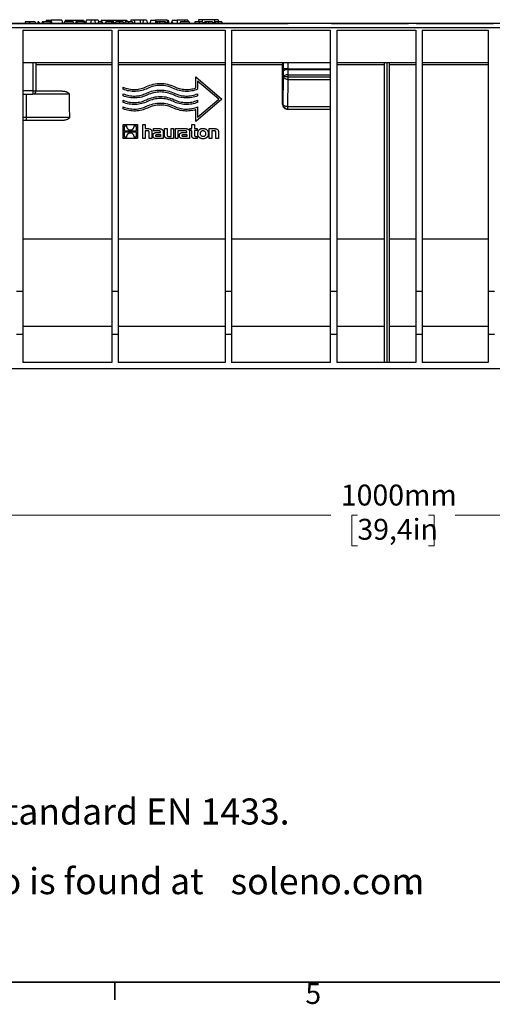
# Model space of a CAD drawing. Units: millimetres. Extents: x 63 to 2101, y 35 to 1370.
# Drawn here: x 772 to 1059, y 36 to 635 of the extents above; entities that cross this region are included whole.
import ezdxf

# ---------------------------------------------------------------- set-up
doc = ezdxf.new("R2010")
doc.units = ezdxf.units.MM
doc.header["$LTSCALE"] = 5
doc.styles.add('SLDTEXTSTYLE0', font='TXT', dxfattribs={"width": 0.7})
doc.dimstyles.new('SLDDIMSTYLE1', dxfattribs={"dimtxt": 12.7, "dimasz": 12.7, "dimexe": 0, "dimexo": 0.0625, "dimgap": 3.175, "dimtad": 0, "dimtih": 1, "dimtoh": 1, "dimdec": 0, "dimrnd": 1e-09, "dimzin": 12, "dimdsep": 46, "dimtxsty": 'SLDTEXTSTYLE0', "dimsah": 1, "dimcen": 0.09, "dimadec": 0, "dimazin": 3, "dimtfac": 1, "dimtdec": 4, "dimtofl": 0, "dimtmove": 0, "dimatfit": 3, "dimfxl": 1, "dimfrac": 2, "dimtolj": 1, "dimtzin": 12, "dimarcsym": 0})

# ---------------------------------------------------------------- blocks, each defined once
blk = doc.blocks.new('_D_1')
at = {"color": 7, "linetype": 'Continuous', "lineweight": 0, "transparency": 16777216}
for p, q in [((1509.73, 444.75), (1509.73, 327.27)), ((511.73, 441.25), (511.73, 327.27)), ((511.73, 333.62), (961.08, 333.62)), ((977.23, 333.6), (973.82, 333.6)), ((973.82, 333.6), (973.82, 315.08)), ((1020.55, 333.6), (1023.96, 333.6)), ((1023.96, 333.6), (1023.96, 315.08)), ((1509.73, 333.62), (1036.7, 333.62)), ((973.82, 315.08), (977.23, 315.08)), ((1023.96, 315.08), (1020.55, 315.08))]:
    blk.add_line(p, q, dxfattribs=at)
at = {"color": 7, "linetype": 'Continuous', "lineweight": 18, "transparency": 16777216}
for points in [[(511.73, 333.62), (524.43, 331.51), (524.43, 335.74)], [(1509.73, 333.62), (1497.03, 335.74), (1497.03, 331.51)]]:
    blk.add_solid(points, dxfattribs=at)
at = {"color": 7, "linetype": 'Continuous', "lineweight": 18, "transparency": 16777216, "char_height": 12.7, "attachment_point": 1, "style": 'SLDTEXTSTYLE0'}
for s, insert in [('1000mm', (967.17, 352.25)), ('39,4in', (977.23, 331.45))]:
    blk.add_mtext(s, dxfattribs=dict(at, insert=insert))

msp = doc.modelspace()

# ---------------------------------------------------------------- linework, layer by layer
at = {"color": 7, "linetype": 'Continuous', "lineweight": 25}
for p, q in [((787.92, 634.56), (787.65, 633.56)), ((787.92, 634.56), (790.88, 634.56)), ((797.35, 634.56), (790.88, 634.56)), ((790.88, 634.56), (790.88, 633.56)), ((797.35, 634.56), (797.88, 632.56)), ((799.52, 634.56), (799.25, 633.56)), ((799.52, 634.56), (803.98, 634.56)), ((803.98, 634.56), (806.18, 634.56)), ((803.98, 634.56), (803.98, 633.56)), ((806.18, 634.56), (810.65, 634.56)), ((806.18, 634.56), (806.18, 633.56)), ((810.65, 634.56), (810.91, 633.56)), ((812.32, 634.56), (811.8, 632.62)), ((815.32, 634.56), (812.32, 634.56)), ((815.32, 634.56), (814.78, 632.56)), ((817.25, 634.56), (815.32, 634.56)), ((817.25, 634.56), (817.78, 632.56)), ((819.55, 634.56), (817.25, 634.56)), ((819.55, 634.56), (819.81, 633.56)), ((821.32, 634.56), (821.05, 633.56)), ((821.32, 634.56), (824.28, 634.56)), ((824.28, 634.56), (836.85, 634.56)), ((824.28, 634.56), (824.28, 633.56)), ((836.85, 634.56), (837.11, 633.56)), ((839.42, 634.56), (839.15, 633.56)), ((841.35, 634.56), (839.42, 634.56)), ((841.35, 634.56), (841.88, 632.56)), ((844.98, 634.56), (841.35, 634.56)), ((844.98, 634.56), (844.98, 632.56)), ((847.02, 634.56), (844.98, 634.56)), ((847.02, 634.56), (846.48, 632.56)), ((848.95, 634.56), (847.02, 634.56)), ((848.95, 634.56), (849.48, 632.56)), ((851.52, 634.56), (850.98, 632.56)), ((851.52, 634.56), (854.48, 634.56)), ((861.45, 634.56), (854.48, 634.56)), ((854.48, 634.56), (854.48, 632.62)), ((861.45, 634.56), (861.71, 633.56)), ((861.45, 634.56), (862.05, 634.56)), ((862.05, 634.56), (862.58, 632.56)), ((864.62, 634.56), (864.35, 633.56)), ((864.62, 634.56), (867.58, 634.56)), ((867.58, 634.56), (867.58, 632.56)), ((872.12, 634.56), (867.58, 634.56)), ((872.12, 634.56), (871.85, 633.56)), ((874.05, 634.56), (872.12, 634.56)), ((874.05, 634.56), (874.31, 633.56)), ((880.62, 634.86), (880.49, 633.56)), ((882.68, 634.86), (880.62, 634.86)), ((890.38, 634.86), (882.68, 634.86)), ((892.44, 634.86), (890.38, 634.86)), ((892.44, 634.86), (892.58, 633.56)), ((1509.73, 632.56), (511.73, 632.56)), ((511.73, 630.12), (1509.73, 630.12)), ((586.41, 632.56), (935.05, 632.56)), ((773.73, 628.56), (827.73, 628.56)), ((773.73, 628.56), (773.73, 469.71)), ((775.12, 633.56), (774.86, 632.56)), ((777.72, 633.56), (775.12, 633.56)), ((782.86, 633.56), (782.59, 632.56)), ((783.45, 633.56), (782.86, 633.56)), ((783.45, 633.56), (783.72, 632.56)), ((785.46, 633.56), (785.19, 632.56)), ((786.05, 633.56), (785.46, 633.56)), ((790.3, 633.56), (786.05, 633.56)), ((786.05, 633.56), (786.32, 632.56)), ((790.3, 633.56), (790.16, 632.56)), ((791.08, 633.56), (790.3, 633.56)), ((791.08, 633.56), (791.35, 632.56)), ((798.91, 633.56), (798.65, 632.56)), ((804.22, 633.56), (798.91, 633.56)), ((804.22, 633.56), (804.49, 632.56)), ((805.93, 633.56), (805.66, 632.56)), ((806.52, 633.56), (805.93, 633.56)), ((810.77, 633.56), (806.52, 633.56)), ((806.52, 633.56), (806.79, 632.56)), ((810.77, 633.56), (810.62, 632.56)), ((811.55, 633.56), (810.77, 633.56)), ((811.55, 633.56), (811.81, 632.56)), ((819.61, 633.56), (819.34, 632.56)), ((821.46, 633.56), (821.19, 632.56)), ((821.95, 633.56), (821.46, 633.56)), ((821.95, 633.56), (822.21, 632.56)), ((824.12, 633.56), (823.85, 632.56)), ((827.61, 633.56), (824.12, 633.56)), ((827.61, 633.56), (827.34, 632.56)), ((828.1, 633.56), (827.61, 633.56)), ((827.73, 628.56), (827.73, 469.71)), ((828.1, 633.56), (828.36, 632.56)), ((829.12, 633.56), (828.1, 633.56)), ((829.12, 633.56), (829.39, 632.56)), ((830.2, 633.56), (829.9, 632.56)), ((831.73, 628.56), (896.73, 628.56)), ((831.73, 628.56), (831.73, 469.71)), ((835.84, 633.56), (835.54, 632.56)), ((854.73, 633.56), (854.47, 632.56)), ((855.33, 633.56), (854.73, 633.56)), ((855.33, 633.56), (855.59, 632.56)), ((856.8, 633.56), (855.33, 633.56)), ((856.8, 633.56), (856.77, 632.56)), ((859.78, 633.56), (856.8, 633.56)), ((859.78, 633.56), (859.64, 632.56)), ((860.49, 633.56), (859.78, 633.56)), ((860.49, 633.56), (861.03, 632.56)), ((861.62, 633.56), (861.35, 632.56)), ((862.11, 633.56), (861.62, 633.56)), ((862.11, 633.56), (862.37, 632.56)), ((864.09, 633.56), (863.82, 632.56)), ((864.58, 633.56), (864.09, 633.56)), ((864.58, 633.56), (864.85, 632.56)), ((869.55, 633.56), (869.28, 632.56)), ((874.86, 633.56), (869.55, 633.56)), ((874.86, 633.56), (875.13, 632.56)), ((878.4, 633.56), (878.13, 632.56)), ((883.33, 633.06), (884.25, 633.06)), ((888.98, 633.56), (889.25, 632.56)), ((889.11, 633.06), (890.04, 633.06)), ((894.76, 633.56), (895.03, 632.56)), ((896.73, 628.56), (896.73, 469.71)), ((900.73, 628.56), (960.73, 628.56)), ((900.73, 628.56), (900.73, 469.71)), ((960.73, 628.56), (960.73, 469.71)), ((961.41, 632.56), (1008.38, 632.56)), ((964.73, 628.56), (1012.73, 628.56)), ((964.73, 628.56), (964.73, 469.71)), ((1012.73, 628.56), (1012.73, 469.71)), ((1013.09, 632.56), (1060.05, 632.56)), ((1016.73, 628.56), (1056.73, 628.56)), ((1016.73, 628.56), (1016.73, 469.71)), ((1056.73, 628.56), (1056.73, 469.71)), ((827.73, 608.56), (773.73, 608.56)), ((779.73, 608.56), (779.73, 591.56)), ((781.73, 591.56), (781.73, 608.56)), ((781.73, 607.57), (827.73, 607.57)), ((896.73, 608.56), (831.73, 608.56)), ((831.73, 607.57), (896.73, 607.57)), ((960.73, 608.56), (900.73, 608.56)), ((900.73, 607.57), (931.73, 607.57)), ((931.73, 583.37), (931.73, 607.57)), ((932.05, 608.56), (932.05, 604.96)), ((935.05, 604.96), (932.05, 604.96)), ((935.05, 604.96), (935.05, 608.56)), ((935.05, 604.96), (960.73, 604.96)), ((935.08, 601.37), (935.05, 604.52)), ((935.05, 604.52), (960.73, 604.52)), ((1012.73, 608.56), (964.73, 608.56)), ((964.73, 607.57), (993.73, 607.57)), ((993.73, 426.56), (993.73, 608.56)), ((995.23, 608.56), (995.23, 426.56)), ((996.73, 426.56), (996.73, 608.56)), ((996.73, 607.57), (1012.73, 607.57)), ((1056.73, 608.56), (1016.73, 608.56)), ((1016.73, 607.57), (1056.73, 607.57)), ((878.84, 600.07), (894.73, 586.56)), ((878.84, 593.37), (878.84, 600.07)), ((932.08, 600.06), (931.92, 583.56)), ((932.05, 603.21), (932.08, 600.06)), ((935.08, 600.06), (932.08, 600.06)), ((934.92, 582.06), (935.08, 598.56)), ((935.08, 601.37), (960.73, 601.37)), ((935.08, 600.06), (935.08, 601.37)), ((935.08, 598.56), (935.08, 600.06)), ((935.08, 600.06), (960.73, 600.06)), ((935.08, 598.56), (960.73, 598.56)), ((834.73, 592.54), (834.73, 593.83)), ((892.89, 586.56), (880.03, 597.49)), ((880.03, 597.49), (880.03, 592.54)), ((779.73, 591.56), (773.73, 591.56)), ((773.73, 589.56), (779.73, 589.56)), ((775.73, 589.56), (775.73, 575.56)), ((779.73, 591.56), (779.73, 589.56)), ((779.73, 591.56), (781.73, 591.56)), ((801.81, 589.56), (779.73, 589.56)), ((781.73, 591.56), (796.28, 591.56)), ((834.73, 588.56), (834.73, 589.85)), ((894.73, 586.56), (878.84, 573.05)), ((880.03, 589.85), (880.03, 588.56)), ((880.03, 575.63), (892.89, 586.56)), ((834.73, 584.59), (834.73, 585.88)), ((834.73, 580.62), (834.73, 581.9)), ((880.03, 585.88), (880.03, 584.59)), ((880.03, 581.9), (880.03, 575.63)), ((931.92, 583.56), (931.73, 583.37)), ((934.73, 580.37), (934.92, 580.56)), ((934.92, 582.06), (960.73, 582.06)), ((934.92, 580.56), (934.92, 582.06)), ((934.92, 580.56), (960.73, 580.56)), ((773.73, 575.56), (775.73, 575.56)), ((775.73, 575.56), (802.03, 575.56)), ((775.73, 575.56), (775.73, 573.56)), ((878.84, 573.05), (878.84, 580.19)), ((934.73, 580.37), (960.73, 580.37)), ((775.73, 573.56), (773.73, 573.56)), ((796.64, 573.56), (775.73, 573.56)), ((834.73, 571.23), (843.4, 571.23)), ((834.73, 562.56), (834.73, 571.23)), ((835.61, 570.34), (836.79, 570.34)), ((835.61, 567.16), (835.61, 570.34)), ((841.35, 570.34), (842.53, 570.34)), ((842.53, 570.34), (842.53, 567.16)), ((843.4, 571.23), (843.4, 562.56)), ((846.58, 571.23), (848.18, 571.23)), ((846.58, 562.56), (846.58, 571.23)), ((848.18, 571.23), (848.18, 568.66)), ((848.18, 568.66), (849.61, 568.66)), ((853.26, 567.4), (853.26, 568.66)), ((853.26, 568.66), (856.56, 568.66)), ((859.86, 564.79), (859.86, 568.66)), ((859.86, 568.66), (861.47, 568.66)), ((861.47, 568.66), (861.47, 564.92)), ((863.82, 563.9), (863.82, 568.66)), ((863.82, 568.66), (865.43, 568.66)), ((865.43, 568.66), (865.43, 562.56)), ((866.46, 562.56), (866.46, 568.66)), ((866.46, 568.66), (872.62, 568.66)), ((875.37, 568.66), (876.5, 568.66)), ((875.37, 567.45), (875.37, 568.66)), ((876.5, 571.23), (878.11, 571.23)), ((876.5, 568.66), (876.5, 571.23)), ((878.11, 571.23), (878.11, 568.66)), ((878.11, 568.66), (879.82, 568.66)), ((879.82, 568.66), (879.82, 567.45)), ((887.11, 562.56), (887.11, 568.66)), ((887.11, 568.66), (890.15, 568.66)), ((842.53, 567.16), (835.61, 567.16)), ((835.61, 566.63), (842.53, 566.63)), ((835.61, 563.45), (835.61, 566.63)), ((836.78, 563.45), (835.61, 563.45)), ((842.53, 563.45), (841.35, 563.45)), ((842.53, 566.63), (842.53, 563.45)), ((849.46, 567.32), (848.18, 567.32)), ((848.18, 567.32), (848.18, 562.56)), ((850.54, 562.56), (850.54, 566.24)), ((852.16, 566.43), (852.16, 562.56)), ((855.95, 567.4), (853.26, 567.4)), ((855.29, 566.27), (857.4, 566.27)), ((857.42, 563.79), (855.4, 563.79)), ((855.52, 565.05), (857.42, 565.05)), ((857.4, 566.27), (857.4, 566.42)), ((857.42, 565.05), (857.42, 563.79)), ((859.07, 566.38), (859.07, 562.56)), ((862.52, 563.9), (863.82, 563.9)), ((869.36, 567.4), (868.07, 567.4)), ((868.07, 567.4), (868.07, 562.56)), ((872.01, 567.4), (869.35, 567.4)), ((869.35, 567.4), (869.36, 567.4)), ((871.35, 566.27), (873.47, 566.27)), ((873.48, 563.79), (871.47, 563.79)), ((871.58, 565.05), (873.48, 565.05)), ((873.47, 566.27), (873.47, 566.42)), ((873.48, 565.05), (873.48, 563.79)), ((875.14, 566.38), (875.14, 562.56)), ((876.5, 567.45), (875.37, 567.45)), ((876.5, 564.47), (876.5, 567.45)), ((879.82, 567.45), (878.11, 567.45)), ((878.11, 567.45), (878.11, 564.98)), ((879.16, 563.78), (879.82, 563.78)), ((879.82, 563.78), (879.82, 562.56)), ((890.02, 567.32), (888.72, 567.32)), ((888.72, 567.32), (888.72, 562.56)), ((891.09, 562.56), (891.09, 566.23)), ((892.7, 566.43), (892.7, 562.56)), ((843.4, 562.56), (834.73, 562.56)), ((848.18, 562.56), (846.58, 562.56)), ((852.16, 562.56), (850.54, 562.56)), ((859.07, 562.56), (854.74, 562.56)), ((865.43, 562.56), (862.4, 562.56)), ((868.07, 562.56), (866.46, 562.56)), ((875.14, 562.56), (870.81, 562.56)), ((879.82, 562.56), (878.35, 562.56)), ((888.72, 562.56), (887.11, 562.56)), ((892.7, 562.56), (891.09, 562.56)), ((773.73, 501.69), (827.73, 501.69)), ((831.73, 501.69), (896.73, 501.69)), ((900.73, 501.69), (960.73, 501.69)), ((964.73, 501.69), (993.73, 501.69)), ((996.73, 501.69), (1012.73, 501.69)), ((1016.73, 501.69), (1056.73, 501.69)), ((773.73, 469.71), (769.73, 469.71)), ((773.73, 469.71), (773.73, 443.56)), ((831.73, 469.71), (827.73, 469.71)), ((827.73, 469.71), (827.73, 443.56)), ((831.73, 469.71), (831.73, 443.56)), ((900.73, 469.71), (896.73, 469.71)), ((896.73, 469.71), (896.73, 443.56)), ((900.73, 469.71), (900.73, 443.56)), ((964.73, 469.71), (960.73, 469.71)), ((960.73, 469.71), (960.73, 443.56)), ((964.73, 469.71), (964.73, 443.56)), ((1016.73, 469.71), (1012.73, 469.71)), ((1012.73, 469.71), (1012.73, 443.56)), ((1016.73, 469.71), (1016.73, 443.56)), ((1060.73, 469.71), (1056.73, 469.71)), ((1056.73, 469.71), (1056.73, 443.56)), ((773.73, 443.56), (769.73, 443.56)), ((773.73, 448.56), (827.73, 448.56)), ((773.73, 443.56), (773.73, 426.56)), ((831.73, 443.56), (827.73, 443.56)), ((827.73, 443.56), (827.73, 426.56)), ((831.73, 448.56), (896.73, 448.56)), ((831.73, 443.56), (831.73, 426.56)), ((900.73, 443.56), (896.73, 443.56)), ((896.73, 443.56), (896.73, 426.56)), ((900.73, 448.56), (960.73, 448.56)), ((900.73, 443.56), (900.73, 426.56)), ((964.73, 443.56), (960.73, 443.56)), ((960.73, 443.56), (960.73, 426.56)), ((964.73, 448.56), (993.73, 448.56)), ((964.73, 443.56), (964.73, 426.56)), ((996.73, 448.56), (1012.73, 448.56)), ((1016.73, 443.56), (1012.73, 443.56)), ((1012.73, 443.56), (1012.73, 426.56)), ((1016.73, 448.56), (1056.73, 448.56)), ((1016.73, 443.56), (1016.73, 426.56)), ((1060.73, 443.56), (1056.73, 443.56)), ((1056.73, 443.56), (1056.73, 426.56)), ((827.73, 426.56), (773.73, 426.56)), ((896.73, 426.56), (831.73, 426.56)), ((960.73, 426.56), (900.73, 426.56)), ((1012.73, 426.56), (964.73, 426.56)), ((1056.73, 426.56), (1016.73, 426.56)), ((1485.23, 422.56), (536.23, 422.56))]:
    msp.add_line(p, q, dxfattribs=at)
at = {"color": 7, "linetype": 'Continuous', "lineweight": 35}
for p, q in [((2079.78, 49.79), (79.53, 49.79)), ((829.6, 49.79), (829.6, 39.02))]:
    msp.add_line(p, q, dxfattribs=at)
at = {"color": 7, "linetype": 'Continuous', "lineweight": 25, "flags": 128}
for points in [[(777.72, 633.56), (777.72, 633), (777.72, 632.56)], [(781.15, 633.56), (781.3, 633), (781.42, 632.56)], [(832.39, 633.56), (832.39, 633), (832.39, 632.56)], [(834.76, 633.56), (834.91, 633), (835.03, 632.56)], [(838.02, 633.56), (838.02, 633), (838.02, 632.56)], [(840.4, 633.56), (840.55, 633), (840.66, 632.56)], [(880.94, 633.56), (880.94, 633), (880.93, 632.56)], [(883.2, 633.56), (883.35, 633), (883.46, 632.56)], [(884.39, 633.56), (884.24, 633), (884.12, 632.56)], [(885.11, 633.56), (884.99, 633), (884.9, 632.56)], [(886.69, 633.56), (886.68, 633), (886.68, 632.56)], [(890.17, 633.56), (890.02, 633), (889.9, 632.56)], [(890.89, 633.56), (890.77, 633), (890.68, 632.56)], [(892.47, 633.56), (892.47, 633), (892.47, 632.56)], [(935.05, 604.52), (934.47, 604.5), (933.92, 604.42), (933.4, 604.3), (932.95, 604.13), (932.58, 603.93), (932.3, 603.71), (932.12, 603.46), (932.05, 603.21)], [(935.08, 601.37), (934.5, 601.35), (933.94, 601.27), (933.43, 601.15), (932.98, 600.98), (932.6, 600.78), (932.32, 600.56), (932.15, 600.31), (932.08, 600.06)], [(935.08, 598.56), (934.5, 598.59), (933.94, 598.68), (933.43, 598.82), (932.98, 599.01), (932.6, 599.23), (932.32, 599.49), (932.15, 599.77), (932.08, 600.06)], [(801.81, 589.56), (801.93, 581.73), (802.03, 575.56)], [(934.92, 582.06), (934.34, 582.09), (933.78, 582.18), (933.26, 582.32), (932.81, 582.51), (932.44, 582.73), (932.16, 582.99), (931.98, 583.27), (931.92, 583.56)]]:
    msp.add_lwpolyline(points, dxfattribs=at)
at = {"color": 7, "linetype": 'Continuous', "lineweight": 25}
for centre, radius, start, end in [((932.66, 600.04), 0.578, 177.92175, 177.95802), ((779.73, 591.56), 2, 270, 0), ((934.92, 583.56), 3, 180.02044, 269.97957)]:
    msp.add_arc(centre, radius, start, end, dxfattribs=at)
for points, knots in [([(882.68, 634.86), (882.71, 634.52), (882.75, 634.09), (882.79, 633.66), (882.79, 633.56)], [0, 0, 0, 0, 0.77541, 1, 1, 1, 1]), ([(890.38, 634.86), (890.35, 634.52), (890.32, 634.09), (890.28, 633.66), (890.27, 633.56)], [0, 0, 0, 0, 0.77541, 1, 1, 1, 1]), ([(781.15, 633.56), (781.11, 633.56), (781.04, 633.56), (780.29, 633.56), (779.01, 633.56), (778.16, 633.56), (777.72, 633.56)], [0, 0, 0, 0, 0.28689, 0.563367, 0.775214, 1, 1, 1, 1]), ([(821.46, 633.56), (821.15, 633.56), (820.59, 633.56), (819.91, 633.56), (819.61, 633.56)], [0, 0, 0, 0, 0.56337, 1, 1, 1, 1]), ([(832.39, 633.56), (832.1, 633.56), (831.52, 633.56), (830.84, 633.56), (830.38, 633.56), (830.26, 633.56), (830.2, 633.56)], [0, 0, 0, 0, 0.2842201, 0.5610135, 0.7802079, 1, 1, 1, 1]), ([(834.76, 633.56), (834.72, 633.56), (834.63, 633.56), (833.98, 633.56), (833.2, 633.56), (832.66, 633.56), (832.39, 633.56)], [0, 0, 0, 0, 0.278841, 0.556589, 0.775384, 1, 1, 1, 1]), ([(838.02, 633.56), (837.73, 633.56), (837.16, 633.56), (836.47, 633.56), (836.02, 633.56), (835.9, 633.56), (835.84, 633.56)], [0, 0, 0, 0, 0.28422, 0.561013, 0.780208, 1, 1, 1, 1]), ([(840.4, 633.56), (840.35, 633.56), (840.27, 633.56), (839.62, 633.56), (838.84, 633.56), (838.3, 633.56), (838.02, 633.56)], [0, 0, 0, 0, 0.278841, 0.556589, 0.775384, 1, 1, 1, 1]), ([(880.94, 633.56), (880.63, 633.56), (880.02, 633.56), (879.24, 633.56), (878.68, 633.56), (878.43, 633.56), (878.41, 633.56), (878.4, 633.56)], [0, 0, 0, 0, 0.1841815, 0.36403, 0.544385, 0.768378, 1, 1, 1, 1]), ([(883.2, 633.56), (883.16, 633.56), (883.09, 633.56), (882.53, 633.56), (881.76, 633.56), (881.21, 633.56), (880.94, 633.56)], [0, 0, 0, 0, 0.28643, 0.564837, 0.779981, 1, 1, 1, 1]), ([(885.11, 633.56), (884.86, 633.56), (884.4, 633.56), (884.39, 633.56), (884.39, 633.56)], [0, 0, 0, 0, 0.5485, 1, 1, 1, 1]), ([(886.69, 633.56), (886.34, 633.56), (885.74, 633.56), (885.3, 633.56), (885.11, 633.56)], [0, 0, 0, 0, 0.565361, 1, 1, 1, 1]), ([(888.98, 633.56), (888.97, 633.56), (888.95, 633.56), (888.7, 633.56), (888.29, 633.56), (887.85, 633.56), (887.29, 633.56), (886.89, 633.56), (886.69, 633.56)], [0, 0, 0, 0, 0.264455, 0.519761, 0.642366, 0.759859, 0.87708, 1, 1, 1, 1]), ([(890.89, 633.56), (890.64, 633.56), (890.19, 633.56), (890.18, 633.56), (890.17, 633.56)], [0, 0, 0, 0, 0.5485, 1, 1, 1, 1]), ([(892.47, 633.56), (892.13, 633.56), (891.52, 633.56), (891.08, 633.56), (890.89, 633.56)], [0, 0, 0, 0, 0.565361, 1, 1, 1, 1]), ([(894.76, 633.56), (894.75, 633.56), (894.73, 633.56), (894.49, 633.56), (894.08, 633.56), (893.64, 633.56), (893.08, 633.56), (892.68, 633.56), (892.47, 633.56)], [0, 0, 0, 0, 0.264455, 0.519761, 0.642366, 0.759859, 0.87708, 1, 1, 1, 1]), ([(931.75, 608.56), (931.75, 608.56), (931.75, 608.54), (931.74, 608.44), (931.74, 608.37), (931.74, 608.17), (931.73, 608.05), (931.73, 607.81), (931.73, 607.68), (931.73, 607.57)], [0, 0, 0, 0, 0.25, 0.25, 0.5, 0.5, 0.75, 0.75, 1, 1, 1, 1]), ([(932.05, 604.96), (932.05, 604.66), (932.05, 604.36), (932.05, 603.77), (932.05, 603.48), (932.05, 603.21)], [0, 0, 0, 0, 0.5, 0.5, 1, 1, 1, 1]), ([(834.73, 593.83), (835.82, 593.36), (836.99, 592.99), (839.41, 592.52), (840.65, 592.42), (843.14, 592.47), (844.38, 592.64), (846.77, 593.23), (847.92, 593.65), (848.99, 594.17)], [0, 0, 0, 0, 0.25, 0.25, 0.5, 0.5, 0.75, 0.75, 1, 1, 1, 1]), ([(849.51, 593.09), (848.4, 592.56), (847.21, 592.12), (844.75, 591.49), (843.47, 591.31), (840.89, 591.21), (839.6, 591.3), (837.09, 591.74), (835.88, 592.08), (834.73, 592.54)], [0, 0, 0, 0, 0.25, 0.25, 0.5, 0.5, 0.75, 0.75, 1, 1, 1, 1]), ([(848.99, 594.17), (850.25, 594.78), (851.61, 595.27), (854.44, 595.93), (855.91, 596.1), (858.85, 596.1), (860.33, 595.93), (863.16, 595.27), (864.51, 594.78), (865.77, 594.17)], [0, 0, 0, 0, 0.25, 0.25, 0.5, 0.5, 0.75, 0.75, 1, 1, 1, 1]), ([(865.25, 593.09), (864.07, 593.67), (862.8, 594.13), (860.14, 594.74), (858.76, 594.91), (856, 594.91), (854.62, 594.74), (851.96, 594.13), (850.69, 593.67), (849.51, 593.09)], [0, 0, 0, 0, 0.25, 0.25, 0.5, 0.5, 0.75, 0.75, 1, 1, 1, 1]), ([(880.03, 592.54), (878.88, 592.08), (877.67, 591.74), (875.16, 591.3), (873.87, 591.21), (871.3, 591.31), (870.02, 591.49), (867.55, 592.12), (866.36, 592.56), (865.25, 593.09)], [0, 0, 0, 0, 0.25, 0.25, 0.5, 0.5, 0.75, 0.75, 1, 1, 1, 1]), ([(865.77, 594.17), (866.75, 593.69), (867.8, 593.3), (869.97, 592.72), (871.09, 592.54), (873.36, 592.4), (874.5, 592.45), (876.72, 592.75), (877.81, 593.01), (878.84, 593.37)], [0, 0, 0, 0, 0.25, 0.25, 0.5, 0.5, 0.75, 0.75, 1, 1, 1, 1]), ([(796.28, 591.56), (796.42, 591.56), (796.68, 591.56), (797.08, 591.54), (797.46, 591.52), (797.98, 591.48), (798.62, 591.4), (799.4, 591.25), (800.15, 591.04), (800.76, 590.78), (801.19, 590.52), (801.45, 590.3), (801.62, 590.1), (801.73, 589.92), (801.79, 589.74), (801.8, 589.62), (801.81, 589.56)], [0, 0, 0, 0, 0.064297, 0.127161, 0.188625, 0.248725, 0.377235, 0.496276, 0.63099, 0.747335, 0.814569, 0.873488, 0.908859, 0.941015, 0.970977, 1, 1, 1, 1]), ([(834.73, 589.85), (835.82, 589.38), (836.99, 589.02), (839.41, 588.55), (840.65, 588.44), (843.14, 588.5), (844.38, 588.67), (846.77, 589.25), (847.92, 589.67), (848.99, 590.19)], [0, 0, 0, 0, 0.25, 0.25, 0.5, 0.5, 0.75, 0.75, 1, 1, 1, 1]), ([(849.51, 589.12), (848.4, 588.58), (847.21, 588.14), (844.75, 587.52), (843.47, 587.34), (840.89, 587.24), (839.6, 587.33), (837.09, 587.76), (835.88, 588.11), (834.73, 588.56)], [0, 0, 0, 0, 0.25, 0.25, 0.5, 0.5, 0.75, 0.75, 1, 1, 1, 1]), ([(848.99, 590.19), (850.25, 590.8), (851.61, 591.29), (854.44, 591.95), (855.91, 592.12), (858.85, 592.12), (860.33, 591.95), (863.16, 591.29), (864.51, 590.8), (865.77, 590.19)], [0, 0, 0, 0, 0.25, 0.25, 0.5, 0.5, 0.75, 0.75, 1, 1, 1, 1]), ([(848.99, 586.22), (850.25, 586.83), (851.61, 587.32), (854.44, 587.98), (855.91, 588.15), (858.85, 588.15), (860.33, 587.98), (863.16, 587.32), (864.51, 586.83), (865.77, 586.22)], [0, 0, 0, 0, 0.25, 0.25, 0.5, 0.5, 0.75, 0.75, 1, 1, 1, 1]), ([(865.25, 589.12), (864.07, 589.69), (862.8, 590.15), (860.14, 590.77), (858.76, 590.93), (856, 590.93), (854.62, 590.77), (851.96, 590.15), (850.69, 589.69), (849.51, 589.12)], [0, 0, 0, 0, 0.25, 0.25, 0.5, 0.5, 0.75, 0.75, 1, 1, 1, 1]), ([(865.25, 585.15), (864.07, 585.72), (862.8, 586.18), (860.14, 586.8), (858.76, 586.96), (856, 586.96), (854.62, 586.8), (851.96, 586.18), (850.69, 585.72), (849.51, 585.15)], [0, 0, 0, 0, 0.25, 0.25, 0.5, 0.5, 0.75, 0.75, 1, 1, 1, 1]), ([(880.03, 588.56), (878.88, 588.11), (877.67, 587.76), (875.16, 587.33), (873.87, 587.24), (871.3, 587.34), (870.02, 587.52), (867.55, 588.14), (866.36, 588.58), (865.25, 589.12)], [0, 0, 0, 0, 0.25, 0.25, 0.5, 0.5, 0.75, 0.75, 1, 1, 1, 1]), ([(865.77, 590.19), (866.84, 589.67), (867.99, 589.25), (870.38, 588.67), (871.62, 588.5), (874.11, 588.44), (875.36, 588.55), (877.77, 589.02), (878.94, 589.38), (880.03, 589.85)], [0, 0, 0, 0, 0.25, 0.25, 0.5, 0.5, 0.75, 0.75, 1, 1, 1, 1]), ([(834.73, 585.88), (835.82, 585.41), (836.99, 585.05), (839.41, 584.58), (840.65, 584.47), (843.14, 584.53), (844.38, 584.69), (846.77, 585.28), (847.92, 585.7), (848.99, 586.22)], [0, 0, 0, 0, 0.25, 0.25, 0.5, 0.5, 0.75, 0.75, 1, 1, 1, 1]), ([(849.51, 585.15), (848.4, 584.61), (847.21, 584.17), (844.75, 583.55), (843.47, 583.36), (840.89, 583.27), (839.6, 583.35), (837.09, 583.79), (835.88, 584.14), (834.73, 584.59)], [0, 0, 0, 0, 0.25, 0.25, 0.5, 0.5, 0.75, 0.75, 1, 1, 1, 1]), ([(834.73, 581.9), (835.82, 581.44), (836.99, 581.07), (839.41, 580.6), (840.65, 580.49), (843.14, 580.55), (844.38, 580.72), (846.77, 581.31), (847.92, 581.73), (848.99, 582.25)], [0, 0, 0, 0, 0.25, 0.25, 0.5, 0.5, 0.75, 0.75, 1, 1, 1, 1]), ([(849.51, 581.17), (848.4, 580.64), (847.21, 580.2), (844.75, 579.57), (843.47, 579.39), (840.89, 579.29), (839.6, 579.38), (837.09, 579.82), (835.88, 580.16), (834.73, 580.62)], [0, 0, 0, 0, 0.25, 0.25, 0.5, 0.5, 0.75, 0.75, 1, 1, 1, 1]), ([(848.99, 582.25), (850.25, 582.86), (851.61, 583.35), (854.44, 584.01), (855.91, 584.18), (858.85, 584.18), (860.33, 584.01), (863.16, 583.35), (864.51, 582.86), (865.77, 582.25)], [0, 0, 0, 0, 0.25, 0.25, 0.5, 0.5, 0.75, 0.75, 1, 1, 1, 1]), ([(865.25, 581.17), (864.07, 581.75), (862.8, 582.2), (860.14, 582.82), (858.76, 582.98), (856, 582.98), (854.62, 582.82), (851.96, 582.2), (850.69, 581.75), (849.51, 581.17)], [0, 0, 0, 0, 0.25, 0.25, 0.5, 0.5, 0.75, 0.75, 1, 1, 1, 1]), ([(880.03, 584.59), (878.88, 584.14), (877.67, 583.79), (875.16, 583.35), (873.87, 583.27), (871.3, 583.36), (870.02, 583.55), (867.55, 584.17), (866.36, 584.61), (865.25, 585.15)], [0, 0, 0, 0, 0.25, 0.25, 0.5, 0.5, 0.75, 0.75, 1, 1, 1, 1]), ([(878.84, 580.19), (877.76, 579.85), (876.62, 579.6), (874.31, 579.32), (873.12, 579.29), (870.78, 579.46), (869.61, 579.66), (867.36, 580.27), (866.27, 580.68), (865.25, 581.17)], [0, 0, 0, 0, 0.25, 0.25, 0.5, 0.5, 0.75, 0.75, 1, 1, 1, 1]), ([(865.77, 586.22), (866.84, 585.7), (867.99, 585.28), (870.38, 584.69), (871.62, 584.53), (874.11, 584.47), (875.36, 584.58), (877.77, 585.05), (878.94, 585.41), (880.03, 585.88)], [0, 0, 0, 0, 0.25, 0.25, 0.5, 0.5, 0.75, 0.75, 1, 1, 1, 1]), ([(865.77, 582.25), (866.84, 581.73), (867.99, 581.31), (870.38, 580.72), (871.62, 580.55), (874.11, 580.49), (875.36, 580.6), (877.77, 581.07), (878.94, 581.44), (880.03, 581.9)], [0, 0, 0, 0, 0.25, 0.25, 0.5, 0.5, 0.75, 0.75, 1, 1, 1, 1]), ([(931.73, 583.37), (931.73, 583.02), (931.8, 582.64), (932.09, 581.9), (932.32, 581.54), (932.9, 580.96), (933.26, 580.73), (934, 580.44), (934.38, 580.37), (934.73, 580.37)], [0, 0, 0, 0, 0.25, 0.25, 0.5, 0.5, 0.75, 0.75, 1, 1, 1, 1]), ([(802.03, 575.56), (802.03, 575.53), (802.03, 575.47), (802.02, 575.39), (802, 575.3), (801.96, 575.22), (801.92, 575.11), (801.84, 574.99), (801.69, 574.81), (801.46, 574.6), (801.04, 574.34), (800.44, 574.08), (799.71, 573.87), (798.94, 573.72), (798.19, 573.62), (797.41, 573.57), (796.91, 573.56), (796.64, 573.56)], [0, 0, 0, 0, 0.014054, 0.028173, 0.042515, 0.057226, 0.072444, 0.0986, 0.126669, 0.185396, 0.252609, 0.368532, 0.503195, 0.622295, 0.751188, 0.872719, 1, 1, 1, 1]), ([(836.79, 570.34), (836.79, 570.29), (836.78, 570.18), (836.78, 570.02), (836.79, 569.86), (836.83, 569.65), (836.89, 569.39), (837.02, 569.09), (837.19, 568.82), (837.39, 568.57), (837.63, 568.35), (837.81, 568.23), (837.9, 568.17)], [0, 0, 0, 0, 0.063065, 0.12549, 0.187574, 0.24962, 0.374411, 0.499324, 0.623761, 0.749308, 0.873826, 1, 1, 1, 1]), ([(840.35, 568.24), (840.4, 568.27), (840.48, 568.33), (840.59, 568.43), (840.7, 568.54), (840.84, 568.68), (840.99, 568.89), (841.14, 569.15), (841.26, 569.44), (841.33, 569.73), (841.36, 570.04), (841.36, 570.24), (841.35, 570.34)], [0, 0, 0, 0, 0.063197, 0.125714, 0.1878, 0.249711, 0.374879, 0.499695, 0.624282, 0.749828, 0.873924, 1, 1, 1, 1]), ([(849.61, 568.66), (849.7, 568.66), (849.88, 568.66), (850.13, 568.64), (850.37, 568.61), (850.59, 568.58), (850.8, 568.53), (850.99, 568.47), (851.16, 568.39), (851.32, 568.31), (851.46, 568.21), (851.59, 568.11), (851.7, 567.99), (851.8, 567.86), (851.89, 567.72), (851.97, 567.57), (852.03, 567.4), (852.08, 567.23), (852.11, 567.05), (852.14, 566.85), (852.16, 566.64), (852.16, 566.5), (852.16, 566.43)], [0, 0, 0, 0, 0.06952, 0.134589, 0.195477, 0.252484, 0.305946, 0.356242, 0.403793, 0.449068, 0.492578, 0.534868, 0.576499, 0.618031, 0.659999, 0.702896, 0.747159, 0.793161, 0.841217, 0.891581, 0.944456, 1, 1, 1, 1]), ([(856.56, 568.66), (856.64, 568.66), (856.8, 568.66), (857.03, 568.64), (857.25, 568.61), (857.45, 568.57), (857.65, 568.52), (857.83, 568.46), (858, 568.38), (858.16, 568.3), (858.3, 568.2), (858.44, 568.09), (858.56, 567.97), (858.66, 567.84), (858.76, 567.7), (858.84, 567.54), (858.91, 567.38), (858.97, 567.2), (859.02, 567.01), (859.05, 566.81), (859.07, 566.6), (859.07, 566.46), (859.07, 566.38)], [0, 0, 0, 0, 0.062176, 0.121447, 0.177966, 0.231912, 0.283495, 0.332957, 0.380575, 0.426662, 0.471566, 0.515668, 0.559371, 0.603092, 0.647253, 0.692264, 0.738517, 0.786377, 0.836174, 0.888207, 0.942738, 1, 1, 1, 1]), ([(872.62, 568.66), (872.71, 568.66), (872.86, 568.66), (873.09, 568.64), (873.31, 568.61), (873.52, 568.57), (873.71, 568.52), (873.89, 568.46), (874.06, 568.38), (874.22, 568.3), (874.37, 568.2), (874.5, 568.09), (874.62, 567.97), (874.73, 567.84), (874.83, 567.7), (874.91, 567.54), (874.98, 567.38), (875.04, 567.2), (875.08, 567.01), (875.11, 566.81), (875.13, 566.6), (875.14, 566.46), (875.14, 566.38)], [0, 0, 0, 0, 0.062203, 0.121497, 0.178035, 0.231998, 0.283594, 0.333066, 0.380691, 0.426782, 0.471687, 0.515787, 0.559485, 0.6032, 0.647352, 0.692352, 0.738594, 0.78644, 0.836223, 0.88824, 0.942755, 1, 1, 1, 1]), ([(880.07, 565.61), (880.07, 565.61), (880.07, 565.78), (880.09, 566.1), (880.18, 566.57), (880.32, 566.99), (880.52, 567.37), (880.75, 567.71), (881.03, 567.99), (881.35, 568.24), (881.69, 568.43), (882.07, 568.58), (882.46, 568.69), (882.88, 568.75), (883.17, 568.76), (883.31, 568.77)], [0, 0, 0, 0, 0.000602, 0.099783, 0.19215, 0.278984, 0.361566, 0.44115, 0.518932, 0.596014, 0.673374, 0.751844, 0.832105, 0.914691, 1, 1, 1, 1]), ([(883.31, 568.77), (883.39, 568.76), (883.53, 568.76), (883.74, 568.75), (883.95, 568.72), (884.16, 568.68), (884.36, 568.64), (884.55, 568.58), (884.74, 568.51), (884.92, 568.43), (885.1, 568.33), (885.27, 568.23), (885.43, 568.12), (885.58, 567.99), (885.72, 567.85), (885.85, 567.7), (885.98, 567.54), (886.09, 567.37), (886.19, 567.19), (886.28, 567), (886.36, 566.79), (886.43, 566.58), (886.48, 566.35), (886.52, 566.11), (886.54, 565.87), (886.54, 565.7), (886.54, 565.61), (886.54, 565.61)], [0, 0, 0, 0, 0.042818, 0.084932, 0.126382, 0.167214, 0.20748, 0.247243, 0.286575, 0.325554, 0.36427, 0.402822, 0.441317, 0.479872, 0.518613, 0.557671, 0.597187, 0.637306, 0.678179, 0.71996, 0.762806, 0.806874, 0.852324, 0.899316, 0.948009, 0.998563, 1, 1, 1, 1]), ([(890.15, 568.66), (890.25, 568.66), (890.44, 568.66), (890.71, 568.64), (890.97, 568.61), (891.2, 568.57), (891.41, 568.51), (891.61, 568.45), (891.79, 568.37), (891.94, 568.27), (892.09, 568.17), (892.21, 568.05), (892.32, 567.92), (892.41, 567.77), (892.49, 567.62), (892.56, 567.45), (892.61, 567.27), (892.65, 567.08), (892.68, 566.87), (892.69, 566.65), (892.7, 566.5), (892.7, 566.43)], [0, 0, 0, 0, 0.075359, 0.145196, 0.209889, 0.269857, 0.325566, 0.377538, 0.426355, 0.472657, 0.517134, 0.560507, 0.603494, 0.646784, 0.691002, 0.736688, 0.784293, 0.83418, 0.886629, 0.941852, 1, 1, 1, 1]), ([(837.78, 565.55), (837.74, 565.52), (837.66, 565.46), (837.54, 565.36), (837.43, 565.25), (837.29, 565.11), (837.14, 564.9), (836.99, 564.64), (836.88, 564.35), (836.81, 564.06), (836.77, 563.75), (836.78, 563.55), (836.78, 563.45)], [0, 0, 0, 0, 0.0632, 0.125719, 0.187804, 0.249712, 0.374885, 0.499697, 0.624286, 0.749829, 0.873923, 1, 1, 1, 1]), ([(840.24, 565.62), (840.2, 565.65), (840.13, 565.69), (840.02, 565.75), (839.9, 565.8), (839.77, 565.84), (839.58, 565.89), (839.32, 565.94), (839, 565.95), (838.67, 565.92), (838.39, 565.86), (838.15, 565.77), (837.96, 565.67), (837.84, 565.59), (837.78, 565.55)], [0, 0, 0, 0, 0.048093, 0.096959, 0.146828, 0.197915, 0.250422, 0.374095, 0.499715, 0.626073, 0.749108, 0.835967, 0.919189, 1, 1, 1, 1]), ([(837.9, 568.17), (837.93, 568.14), (838.01, 568.1), (838.12, 568.04), (838.24, 567.99), (838.36, 567.95), (838.55, 567.9), (838.81, 567.85), (839.14, 567.84), (839.46, 567.87), (839.75, 567.93), (839.99, 568.02), (840.18, 568.12), (840.3, 568.2), (840.35, 568.24)], [0, 0, 0, 0, 0.048098, 0.096968, 0.146838, 0.197923, 0.250424, 0.374105, 0.499717, 0.626078, 0.749108, 0.835965, 0.919187, 1, 1, 1, 1]), ([(841.35, 563.45), (841.35, 563.5), (841.36, 563.61), (841.36, 563.77), (841.34, 563.93), (841.31, 564.14), (841.24, 564.4), (841.12, 564.7), (840.95, 564.97), (840.74, 565.22), (840.51, 565.44), (840.33, 565.56), (840.24, 565.62)], [0, 0, 0, 0, 0.0630722, 0.1255002, 0.1875819, 0.2496205, 0.3744198, 0.4993245, 0.6237636, 0.7493095, 0.873821, 1, 1, 1, 1]), ([(850.54, 566.24), (850.54, 566.31), (850.54, 566.44), (850.52, 566.63), (850.48, 566.79), (850.43, 566.93), (850.35, 567.06), (850.24, 567.16), (850.1, 567.23), (849.92, 567.28), (849.71, 567.31), (849.55, 567.32), (849.46, 567.32)], [0, 0, 0, 0, 0.113982, 0.216933, 0.309573, 0.393699, 0.472721, 0.55195, 0.638027, 0.737643, 0.856655, 1, 1, 1, 1]), ([(852.86, 564.32), (852.86, 564.39), (852.86, 564.53), (852.88, 564.73), (852.91, 564.91), (852.95, 565.09), (853.01, 565.25), (853.08, 565.4), (853.16, 565.54), (853.27, 565.67), (853.38, 565.79), (853.52, 565.89), (853.67, 565.98), (853.85, 566.06), (854.04, 566.12), (854.25, 566.17), (854.48, 566.22), (854.73, 566.24), (855, 566.26), (855.19, 566.26), (855.29, 566.27)], [0, 0, 0, 0, 0.058326, 0.1136, 0.166049, 0.21598, 0.263796, 0.310004, 0.355221, 0.400159, 0.445606, 0.492378, 0.54129, 0.593112, 0.648553, 0.708248, 0.772764, 0.842603, 0.918213, 1, 1, 1, 1]), ([(854.74, 562.56), (854.68, 562.56), (854.56, 562.56), (854.37, 562.58), (854.2, 562.6), (854.04, 562.64), (853.88, 562.69), (853.74, 562.75), (853.6, 562.82), (853.48, 562.9), (853.36, 563), (853.26, 563.1), (853.17, 563.21), (853.08, 563.34), (853.02, 563.48), (852.96, 563.62), (852.91, 563.78), (852.88, 563.95), (852.86, 564.13), (852.86, 564.26), (852.86, 564.32)], [0, 0, 0, 0, 0.064486, 0.126317, 0.185654, 0.242694, 0.297671, 0.350865, 0.402601, 0.45325, 0.503226, 0.552981, 0.602992, 0.653748, 0.70574, 0.759445, 0.815316, 0.873778, 0.93522, 1, 1, 1, 1]), ([(854.52, 564.37), (854.52, 564.4), (854.52, 564.46), (854.54, 564.55), (854.56, 564.63), (854.59, 564.74), (854.68, 564.86), (854.82, 564.95), (854.99, 565.01), (855.16, 565.03), (855.34, 565.05), (855.46, 565.05), (855.52, 565.05)], [0, 0, 0, 0, 0.070981, 0.13601, 0.195715, 0.250904, 0.372954, 0.501004, 0.614455, 0.750925, 0.865759, 1, 1, 1, 1]), ([(855.4, 563.79), (855.35, 563.79), (855.24, 563.79), (855.08, 563.8), (854.94, 563.81), (854.79, 563.86), (854.66, 563.93), (854.57, 564.06), (854.53, 564.21), (854.52, 564.31), (854.52, 564.37)], [0, 0, 0, 0, 0.13731, 0.250485, 0.387441, 0.500487, 0.626746, 0.749667, 0.861855, 1, 1, 1, 1]), ([(857.4, 566.42), (857.4, 566.46), (857.4, 566.56), (857.38, 566.69), (857.35, 566.82), (857.31, 566.93), (857.24, 567.04), (857.16, 567.13), (857.06, 567.2), (856.93, 567.27), (856.79, 567.32), (856.61, 567.36), (856.42, 567.38), (856.19, 567.4), (856.03, 567.4), (855.95, 567.4)], [0, 0, 0, 0, 0.071716, 0.13871, 0.201558, 0.261288, 0.319465, 0.378179, 0.439879, 0.507102, 0.582225, 0.667354, 0.764318, 0.874719, 1, 1, 1, 1]), ([(862.4, 562.56), (862.3, 562.56), (862.12, 562.56), (861.85, 562.58), (861.6, 562.61), (861.38, 562.65), (861.17, 562.71), (860.97, 562.78), (860.8, 562.86), (860.64, 562.95), (860.49, 563.05), (860.37, 563.17), (860.25, 563.3), (860.16, 563.45), (860.07, 563.6), (860.01, 563.77), (859.95, 563.95), (859.91, 564.15), (859.88, 564.35), (859.86, 564.57), (859.86, 564.72), (859.86, 564.79)], [0, 0, 0, 0, 0.072745, 0.140624, 0.203949, 0.263072, 0.318391, 0.370358, 0.419479, 0.466317, 0.511484, 0.555623, 0.599388, 0.643417, 0.688302, 0.73457, 0.782677, 0.832999, 0.885843, 0.941448, 1, 1, 1, 1]), ([(861.47, 564.92), (861.47, 564.84), (861.47, 564.69), (861.5, 564.48), (861.55, 564.29), (861.64, 564.14), (861.77, 564.02), (861.97, 563.95), (862.22, 563.91), (862.41, 563.9), (862.52, 563.9)], [0, 0, 0, 0, 0.137687, 0.2590976, 0.3654895, 0.4618706, 0.5588923, 0.6715268, 0.8144652, 1, 1, 1, 1]), ([(868.92, 564.32), (868.92, 564.39), (868.92, 564.53), (868.94, 564.73), (868.97, 564.91), (869.01, 565.09), (869.07, 565.25), (869.14, 565.4), (869.23, 565.54), (869.33, 565.67), (869.45, 565.79), (869.58, 565.89), (869.74, 565.98), (869.91, 566.06), (870.1, 566.12), (870.31, 566.17), (870.54, 566.22), (870.79, 566.24), (871.06, 566.26), (871.25, 566.26), (871.35, 566.27)], [0, 0, 0, 0, 0.05831, 0.11357, 0.166006, 0.215926, 0.263733, 0.309934, 0.355146, 0.400083, 0.445531, 0.492307, 0.541225, 0.593055, 0.648504, 0.708209, 0.772735, 0.842584, 0.918204, 1, 1, 1, 1]), ([(870.81, 562.56), (870.74, 562.56), (870.62, 562.56), (870.44, 562.58), (870.27, 562.6), (870.1, 562.64), (869.95, 562.69), (869.8, 562.75), (869.67, 562.82), (869.54, 562.9), (869.43, 563), (869.32, 563.1), (869.23, 563.21), (869.15, 563.34), (869.08, 563.48), (869.02, 563.62), (868.97, 563.78), (868.94, 563.95), (868.92, 564.13), (868.92, 564.26), (868.92, 564.32)], [0, 0, 0, 0, 0.064522, 0.126387, 0.185753, 0.242818, 0.297815, 0.351025, 0.402772, 0.453427, 0.503405, 0.553156, 0.603158, 0.653901, 0.705875, 0.759559, 0.815405, 0.873839, 0.935252, 1, 1, 1, 1]), ([(870.59, 564.37), (870.59, 564.4), (870.59, 564.46), (870.6, 564.55), (870.62, 564.63), (870.66, 564.74), (870.74, 564.86), (870.89, 564.95), (871.06, 565.01), (871.22, 565.03), (871.4, 565.05), (871.52, 565.05), (871.58, 565.05)], [0, 0, 0, 0, 0.070976, 0.135999, 0.195699, 0.250889, 0.3729, 0.500987, 0.614441, 0.750914, 0.865757, 1, 1, 1, 1]), ([(871.47, 563.79), (871.41, 563.79), (871.31, 563.79), (871.15, 563.8), (871, 563.81), (870.85, 563.86), (870.72, 563.93), (870.63, 564.06), (870.59, 564.21), (870.59, 564.31), (870.59, 564.37)], [0, 0, 0, 0, 0.137297, 0.250488, 0.38743, 0.500504, 0.626799, 0.749677, 0.861888, 1, 1, 1, 1]), ([(873.47, 566.42), (873.47, 566.46), (873.47, 566.56), (873.45, 566.69), (873.42, 566.82), (873.37, 566.93), (873.31, 567.04), (873.22, 567.13), (873.12, 567.2), (873, 567.27), (872.85, 567.32), (872.68, 567.36), (872.48, 567.38), (872.26, 567.4), (872.1, 567.4), (872.01, 567.4)], [0, 0, 0, 0, 0.071664, 0.138612, 0.201423, 0.261127, 0.319291, 0.378007, 0.439724, 0.506973, 0.582129, 0.667292, 0.764286, 0.874709, 1, 1, 1, 1]), ([(878.35, 562.56), (878.29, 562.56), (878.17, 562.56), (878, 562.58), (877.84, 562.6), (877.68, 562.64), (877.54, 562.69), (877.4, 562.75), (877.27, 562.82), (877.15, 562.9), (877.04, 562.99), (876.94, 563.09), (876.85, 563.2), (876.77, 563.32), (876.7, 563.45), (876.64, 563.6), (876.59, 563.75), (876.55, 563.92), (876.52, 564.09), (876.51, 564.28), (876.5, 564.4), (876.5, 564.47)], [0, 0, 0, 0, 0.058669, 0.114979, 0.169112, 0.221283, 0.271742, 0.320777, 0.368711, 0.415903, 0.46274, 0.509633, 0.557002, 0.605269, 0.654847, 0.706128, 0.759482, 0.815249, 0.873741, 0.935239, 1, 1, 1, 1]), ([(878.11, 564.98), (878.11, 564.9), (878.12, 564.76), (878.14, 564.55), (878.17, 564.37), (878.23, 564.21), (878.31, 564.07), (878.42, 563.96), (878.56, 563.87), (878.72, 563.82), (878.93, 563.78), (879.08, 563.78), (879.16, 563.78)], [0, 0, 0, 0, 0.1226929, 0.2330721, 0.3320624, 0.4214328, 0.5042027, 0.5849025, 0.6692542, 0.7632026, 0.872014, 1, 1, 1, 1]), ([(883.31, 562.45), (883.24, 562.46), (883.09, 562.46), (882.88, 562.47), (882.67, 562.5), (882.46, 562.54), (882.26, 562.59), (882.06, 562.65), (881.87, 562.72), (881.69, 562.8), (881.52, 562.89), (881.35, 562.99), (881.19, 563.11), (881.04, 563.23), (880.89, 563.37), (880.76, 563.52), (880.64, 563.68), (880.52, 563.85), (880.42, 564.03), (880.33, 564.23), (880.25, 564.43), (880.19, 564.64), (880.14, 564.87), (880.1, 565.11), (880.07, 565.35), (880.07, 565.52), (880.07, 565.61)], [0, 0, 0, 0, 0.043224, 0.085709, 0.127495, 0.16863, 0.209167, 0.249171, 0.288713, 0.327873, 0.366742, 0.405418, 0.444011, 0.482636, 0.52142, 0.560495, 0.600002, 0.640085, 0.680895, 0.722585, 0.765311, 0.809231, 0.854501, 0.901282, 0.949729, 1, 1, 1, 1]), ([(881.76, 565.61), (881.76, 565.67), (881.76, 565.8), (881.78, 565.98), (881.81, 566.16), (881.85, 566.33), (881.9, 566.48), (881.96, 566.63), (882.03, 566.76), (882.15, 566.94), (882.34, 567.15), (882.6, 567.3), (882.84, 567.39), (883.07, 567.44), (883.22, 567.44), (883.3, 567.45)], [0, 0, 0, 0, 0.072113, 0.140775, 0.206268, 0.268919, 0.329101, 0.387235, 0.443786, 0.499261, 0.624567, 0.748984, 0.829185, 0.912292, 1, 1, 1, 1]), ([(883.3, 563.76), (883.25, 563.76), (883.16, 563.77), (883.02, 563.78), (882.89, 563.81), (882.76, 563.85), (882.57, 563.92), (882.34, 564.06), (882.04, 564.38), (881.8, 564.9), (881.76, 565.36), (881.76, 565.6), (881.76, 565.61)], [0, 0, 0, 0, 0.053299, 0.104691, 0.154499, 0.20308, 0.250817, 0.37532, 0.500944, 0.729699, 0.999252, 1, 1, 1, 1]), ([(883.3, 567.45), (883.35, 567.44), (883.45, 567.44), (883.59, 567.43), (883.72, 567.4), (883.85, 567.36), (884.03, 567.29), (884.27, 567.15), (884.57, 566.84), (884.81, 566.31), (884.85, 565.85), (884.85, 565.61), (884.85, 565.61)], [0, 0, 0, 0, 0.053396, 0.104854, 0.154688, 0.203242, 0.250888, 0.375619, 0.501097, 0.729752, 0.99961, 1, 1, 1, 1]), ([(884.85, 565.61), (884.85, 565.54), (884.85, 565.41), (884.83, 565.22), (884.81, 565.05), (884.77, 564.88), (884.72, 564.72), (884.65, 564.58), (884.58, 564.44), (884.46, 564.26), (884.27, 564.06), (884.01, 563.9), (883.76, 563.82), (883.54, 563.77), (883.38, 563.77), (883.3, 563.76)], [0, 0, 0, 0, 0.0722115, 0.1409398, 0.2064722, 0.26914, 0.3293217, 0.3874448, 0.443983, 0.4994511, 0.6245608, 0.7490816, 0.8291368, 0.9122268, 1, 1, 1, 1]), ([(886.54, 565.61), (886.54, 565.53), (886.54, 565.39), (886.53, 565.19), (886.5, 564.99), (886.46, 564.8), (886.42, 564.61), (886.37, 564.44), (886.3, 564.27), (886.23, 564.1), (886.15, 563.95), (886.07, 563.8), (885.97, 563.66), (885.87, 563.53), (885.76, 563.41), (885.65, 563.29), (885.53, 563.18), (885.4, 563.08), (885.27, 562.99), (885.13, 562.9), (884.99, 562.82), (884.84, 562.75), (884.68, 562.69), (884.53, 562.63), (884.36, 562.58), (884.2, 562.54), (884.03, 562.51), (883.85, 562.49), (883.68, 562.47), (883.5, 562.46), (883.37, 562.46), (883.31, 562.45)], [0, 0, 0, 0, 0.041821, 0.082365, 0.121717, 0.159966, 0.197199, 0.233505, 0.268973, 0.303693, 0.337753, 0.371244, 0.404252, 0.436866, 0.469169, 0.501245, 0.533173, 0.56503, 0.596889, 0.628819, 0.660884, 0.693144, 0.725656, 0.75847, 0.791633, 0.825187, 0.85917, 0.893615, 0.928552, 0.964006, 1, 1, 1, 1]), ([(891.09, 566.23), (891.09, 566.33), (891.08, 566.51), (891.06, 566.76), (890.99, 566.97), (890.87, 567.14), (890.66, 567.25), (890.37, 567.31), (890.15, 567.32), (890.02, 567.32)], [0, 0, 0, 0, 0.159101, 0.295772, 0.412521, 0.519296, 0.636721, 0.789794, 1, 1, 1, 1])]:
    msp.add_open_spline(points, degree=3, knots=knots, dxfattribs=at)
msp.add_open_spline([(935.05, 604.52), (935.05, 604.66), (935.05, 604.81), (935.05, 604.96)], degree=3, dxfattribs=at)

# ---------------------------------------------------------------- texts
at = {"color": 7, "linetype": 'Continuous', "lineweight": 0, "attachment_point": 1, "style": 'SLDTEXTSTYLE0'}
for s, insert, char_height in [('The channels of the RECYFIX and TOP X range comply with standard EN 1433.', (162.29, 161.5), 15.875), ('Documentation for Hauraton products distributed by Soleno is found at', (162.29, 119.16), 15.875), ('soleno.com', (900.03, 119.1), 15.875), ('.', (1006.77, 119.16), 15.88), ('5', (945.58, 49.27), 12.7)]:
    msp.add_mtext(s, dxfattribs=dict(at, insert=insert, char_height=char_height))

# ---------------------------------------------------------------- dimensions: what is measured, and where the dimension line sits
at = {"color": 7, "linetype": 'Continuous', "lineweight": 18}
dim = msp.add_linear_dim(base=(511.73, 333.62), p1=(1509.73, 448.56), p2=(511.73, 445.06), dimstyle='SLDDIMSTYLE1', dxfattribs=at)
dim.commit()
dim.dimension.update_dxf_attribs({"geometry": '_D_1', "text_midpoint": (998.89, 333.62), "dimtype": 160})

doc.saveas('drawing.dxf')
